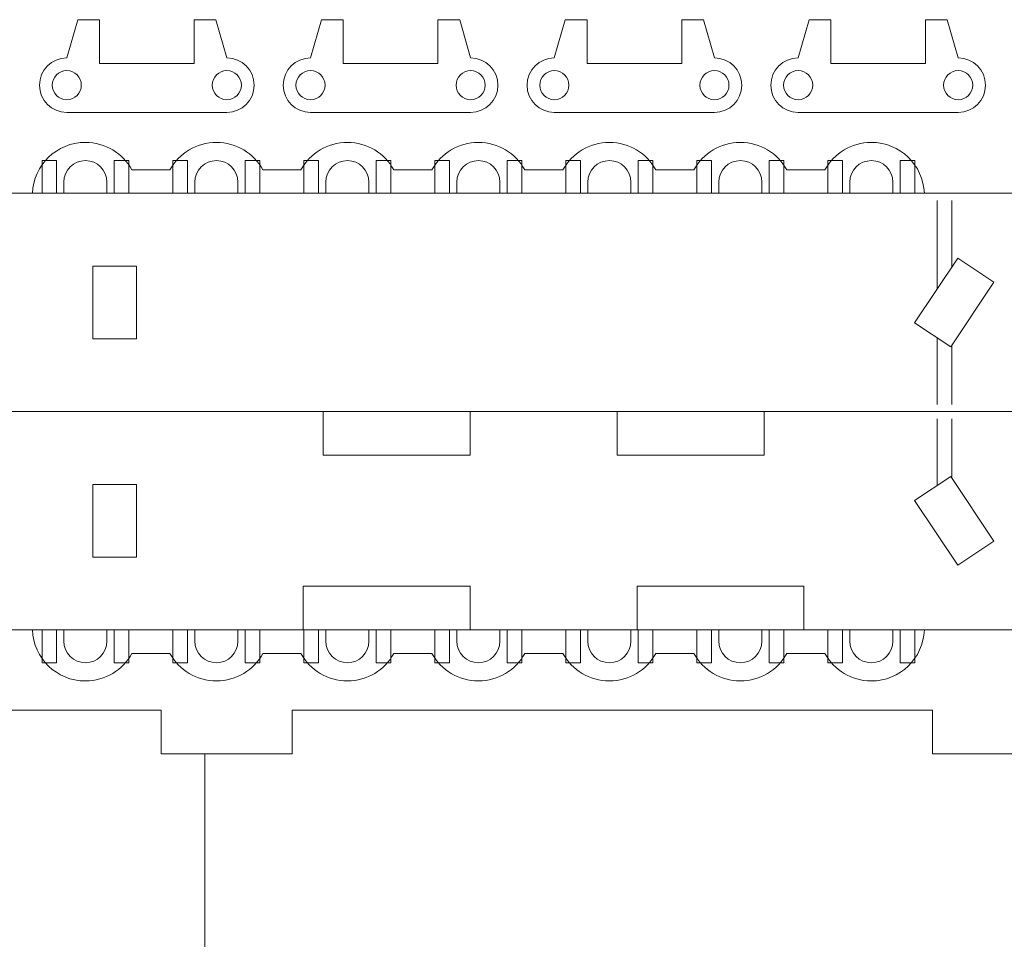
# Model space of a CAD drawing. Units: millimetres. Extents: x -587 to 0, y 12 to 385.
# Drawn here: x -436 to -368, y 255 to 318 of the extents above; entities that cross this region are included whole.
import ezdxf

# ---------------------------------------------------------------- set-up
doc = ezdxf.new("R2010")
doc.units = ezdxf.units.MM
doc.header["$MEASUREMENT"] = 0
doc.layers.add('Layer 1', color=7, linetype='Continuous')

msp = doc.modelspace()

# ---------------------------------------------------------------- linework, layer by layer
at = {"layer": 'Layer 1', "color": 242, "lineweight": 9}
msp.add_lwpolyline([(-393.1895, 275.8589), (-381.7213, 275.8589), (-381.7213, 278.8589), (-393.1895, 278.8589), (-393.1895, 275.8589)], close=True, dxfattribs=at)
for points, knots in [([(-430.0027, 314.7879), (-430.0027, 314.7879), (-423.7482, 314.7879), (-423.7482, 314.7879), (-423.7482, 314.7879), (-423.7482, 314.7879), (-423.6255, 314.7879), (-423.6255, 314.7879), (-423.6255, 314.7879), (-423.6255, 314.7879), (-423.6255, 317.7879), (-423.6255, 317.7879), (-423.6255, 317.7879), (-423.6255, 317.7879), (-422.1253, 317.7879), (-422.1253, 317.7879), (-422.1253, 317.7879), (-422.1253, 317.7879), (-421.3755, 315.1647), (-421.3755, 315.1647), (-421.3755, 315.1647), (-420.3399, 315.1647), (-419.5004, 314.3246), (-419.5004, 313.2893), (-419.5004, 313.2893), (-419.5004, 312.2542), (-420.3399, 311.4142), (-421.3755, 311.4142), (-421.3755, 311.4142), (-421.3755, 311.4142), (-424.8755, 311.4142), (-424.8755, 311.4142), (-424.8755, 311.4142), (-424.8755, 311.4142), (-428.8754, 311.4142), (-428.8754, 311.4142), (-428.8754, 311.4142), (-428.8754, 311.4142), (-432.3754, 311.4142), (-432.3754, 311.4142), (-432.3754, 311.4142), (-433.4112, 311.4142), (-434.2502, 312.254), (-434.2502, 313.2893), (-434.2502, 313.2893), (-434.2502, 314.3249), (-433.4109, 315.1647), (-432.3754, 315.1647), (-432.3754, 315.1647), (-432.3754, 315.1647), (-431.6253, 317.7879), (-431.6253, 317.7879), (-431.6253, 317.7879), (-431.6253, 317.7879), (-430.1254, 317.7879), (-430.1254, 317.7879), (-430.1254, 317.7879), (-430.1254, 317.7879), (-430.1253, 314.7879), (-430.1253, 314.7879), (-430.1253, 314.7879), (-430.1253, 314.7879), (-430.0027, 314.7879), (-430.0027, 314.7879)], [0, 0, 0, 0, 0.0588235, 0.0588235, 0.0588235, 0.0588235, 0.1176471, 0.1176471, 0.1176471, 0.1176471, 0.1764706, 0.1764706, 0.1764706, 0.1764706, 0.2352941, 0.2352941, 0.2352941, 0.2352941, 0.2941176, 0.2941176, 0.2941176, 0.2941176, 0.3529412, 0.3529412, 0.3529412, 0.3529412, 0.4117647, 0.4117647, 0.4117647, 0.4117647, 0.4705882, 0.4705882, 0.4705882, 0.4705882, 0.5294118, 0.5294118, 0.5294118, 0.5294118, 0.5882353, 0.5882353, 0.5882353, 0.5882353, 0.6470588, 0.6470588, 0.6470588, 0.6470588, 0.7058824, 0.7058824, 0.7058824, 0.7058824, 0.7647059, 0.7647059, 0.7647059, 0.7647059, 0.8235294, 0.8235294, 0.8235294, 0.8235294, 0.8823529, 0.8823529, 0.8823529, 0.8823529, 1, 1, 1, 1]), ([(-406.9977, 314.7879), (-406.9977, 314.7879), (-413.2522, 314.7879), (-413.2522, 314.7879), (-413.2522, 314.7879), (-413.2522, 314.7879), (-413.3749, 314.7879), (-413.3749, 314.7879), (-413.3749, 314.7879), (-413.3749, 314.7879), (-413.3749, 317.7879), (-413.3749, 317.7879), (-413.3749, 317.7879), (-413.3749, 317.7879), (-414.8751, 317.7879), (-414.8751, 317.7879), (-414.8751, 317.7879), (-414.8751, 317.7879), (-415.6249, 315.1647), (-415.6249, 315.1647), (-415.6249, 315.1647), (-416.6605, 315.1647), (-417.5, 314.3246), (-417.5, 313.2893), (-417.5, 313.2893), (-417.5, 312.2542), (-416.6605, 311.4142), (-415.6249, 311.4142), (-415.6249, 311.4142), (-415.6249, 311.4142), (-412.1249, 311.4142), (-412.1249, 311.4142), (-412.1249, 311.4142), (-412.1249, 311.4142), (-408.125, 311.4142), (-408.125, 311.4142), (-408.125, 311.4142), (-408.125, 311.4142), (-404.625, 311.4142), (-404.625, 311.4142), (-404.625, 311.4142), (-403.5892, 311.4142), (-402.7502, 312.254), (-402.7502, 313.2893), (-402.7502, 313.2893), (-402.7502, 314.3249), (-403.5895, 315.1647), (-404.625, 315.1647), (-404.625, 315.1647), (-404.625, 315.1647), (-405.3751, 317.7879), (-405.3751, 317.7879), (-405.3751, 317.7879), (-405.3751, 317.7879), (-406.875, 317.7879), (-406.875, 317.7879), (-406.875, 317.7879), (-406.875, 317.7879), (-406.8751, 314.7879), (-406.8751, 314.7879), (-406.8751, 314.7879), (-406.8751, 314.7879), (-406.9977, 314.7879), (-406.9977, 314.7879)], [0, 0, 0, 0, 0.0588235, 0.0588235, 0.0588235, 0.0588235, 0.1176471, 0.1176471, 0.1176471, 0.1176471, 0.1764706, 0.1764706, 0.1764706, 0.1764706, 0.2352941, 0.2352941, 0.2352941, 0.2352941, 0.2941176, 0.2941176, 0.2941176, 0.2941176, 0.3529412, 0.3529412, 0.3529412, 0.3529412, 0.4117647, 0.4117647, 0.4117647, 0.4117647, 0.4705882, 0.4705882, 0.4705882, 0.4705882, 0.5294118, 0.5294118, 0.5294118, 0.5294118, 0.5882353, 0.5882353, 0.5882353, 0.5882353, 0.6470588, 0.6470588, 0.6470588, 0.6470588, 0.7058824, 0.7058824, 0.7058824, 0.7058824, 0.7647059, 0.7647059, 0.7647059, 0.7647059, 0.8235294, 0.8235294, 0.8235294, 0.8235294, 0.8823529, 0.8823529, 0.8823529, 0.8823529, 1, 1, 1, 1]), ([(-396.5027, 314.7879), (-396.5027, 314.7879), (-390.2482, 314.7879), (-390.2482, 314.7879), (-390.2482, 314.7879), (-390.2482, 314.7879), (-390.1255, 314.7879), (-390.1255, 314.7879), (-390.1255, 314.7879), (-390.1255, 314.7879), (-390.1255, 317.7879), (-390.1255, 317.7879), (-390.1255, 317.7879), (-390.1255, 317.7879), (-388.6253, 317.7879), (-388.6253, 317.7879), (-388.6253, 317.7879), (-388.6253, 317.7879), (-387.8755, 315.1647), (-387.8755, 315.1647), (-387.8755, 315.1647), (-386.8399, 315.1647), (-386.0004, 314.3246), (-386.0004, 313.2893), (-386.0004, 313.2893), (-386.0004, 312.2542), (-386.8399, 311.4142), (-387.8755, 311.4142), (-387.8755, 311.4142), (-387.8755, 311.4142), (-391.3755, 311.4142), (-391.3755, 311.4142), (-391.3755, 311.4142), (-391.3755, 311.4142), (-395.3754, 311.4142), (-395.3754, 311.4142), (-395.3754, 311.4142), (-395.3754, 311.4142), (-398.8754, 311.4142), (-398.8754, 311.4142), (-398.8754, 311.4142), (-399.9112, 311.4142), (-400.7502, 312.254), (-400.7502, 313.2893), (-400.7502, 313.2893), (-400.7502, 314.3249), (-399.9109, 315.1647), (-398.8754, 315.1647), (-398.8754, 315.1647), (-398.8754, 315.1647), (-398.1253, 317.7879), (-398.1253, 317.7879), (-398.1253, 317.7879), (-398.1253, 317.7879), (-396.6254, 317.7879), (-396.6254, 317.7879), (-396.6254, 317.7879), (-396.6254, 317.7879), (-396.6253, 314.7879), (-396.6253, 314.7879), (-396.6253, 314.7879), (-396.6253, 314.7879), (-396.5027, 314.7879), (-396.5027, 314.7879)], [0, 0, 0, 0, 0.0588235, 0.0588235, 0.0588235, 0.0588235, 0.1176471, 0.1176471, 0.1176471, 0.1176471, 0.1764706, 0.1764706, 0.1764706, 0.1764706, 0.2352941, 0.2352941, 0.2352941, 0.2352941, 0.2941176, 0.2941176, 0.2941176, 0.2941176, 0.3529412, 0.3529412, 0.3529412, 0.3529412, 0.4117647, 0.4117647, 0.4117647, 0.4117647, 0.4705882, 0.4705882, 0.4705882, 0.4705882, 0.5294118, 0.5294118, 0.5294118, 0.5294118, 0.5882353, 0.5882353, 0.5882353, 0.5882353, 0.6470588, 0.6470588, 0.6470588, 0.6470588, 0.7058824, 0.7058824, 0.7058824, 0.7058824, 0.7647059, 0.7647059, 0.7647059, 0.7647059, 0.8235294, 0.8235294, 0.8235294, 0.8235294, 0.8823529, 0.8823529, 0.8823529, 0.8823529, 1, 1, 1, 1]), ([(-373.4977, 314.7879), (-373.4977, 314.7879), (-379.7522, 314.7879), (-379.7522, 314.7879), (-379.7522, 314.7879), (-379.7522, 314.7879), (-379.8749, 314.7879), (-379.8749, 314.7879), (-379.8749, 314.7879), (-379.8749, 314.7879), (-379.8749, 317.7879), (-379.8749, 317.7879), (-379.8749, 317.7879), (-379.8749, 317.7879), (-381.3751, 317.7879), (-381.3751, 317.7879), (-381.3751, 317.7879), (-381.3751, 317.7879), (-382.1249, 315.1647), (-382.1249, 315.1647), (-382.1249, 315.1647), (-383.1605, 315.1647), (-384, 314.3246), (-384, 313.2893), (-384, 313.2893), (-384, 312.2542), (-383.1605, 311.4142), (-382.1249, 311.4142), (-382.1249, 311.4142), (-382.1249, 311.4142), (-378.6249, 311.4142), (-378.6249, 311.4142), (-378.6249, 311.4142), (-378.6249, 311.4142), (-374.625, 311.4142), (-374.625, 311.4142), (-374.625, 311.4142), (-374.625, 311.4142), (-371.125, 311.4142), (-371.125, 311.4142), (-371.125, 311.4142), (-370.0892, 311.4142), (-369.2502, 312.254), (-369.2502, 313.2893), (-369.2502, 313.2893), (-369.2502, 314.3249), (-370.0895, 315.1647), (-371.125, 315.1647), (-371.125, 315.1647), (-371.125, 315.1647), (-371.8751, 317.7879), (-371.8751, 317.7879), (-371.8751, 317.7879), (-371.8751, 317.7879), (-373.375, 317.7879), (-373.375, 317.7879), (-373.375, 317.7879), (-373.375, 317.7879), (-373.3751, 314.7879), (-373.3751, 314.7879), (-373.3751, 314.7879), (-373.3751, 314.7879), (-373.4977, 314.7879), (-373.4977, 314.7879)], [0, 0, 0, 0, 0.0588235, 0.0588235, 0.0588235, 0.0588235, 0.1176471, 0.1176471, 0.1176471, 0.1176471, 0.1764706, 0.1764706, 0.1764706, 0.1764706, 0.2352941, 0.2352941, 0.2352941, 0.2352941, 0.2941176, 0.2941176, 0.2941176, 0.2941176, 0.3529412, 0.3529412, 0.3529412, 0.3529412, 0.4117647, 0.4117647, 0.4117647, 0.4117647, 0.4705882, 0.4705882, 0.4705882, 0.4705882, 0.5294118, 0.5294118, 0.5294118, 0.5294118, 0.5882353, 0.5882353, 0.5882353, 0.5882353, 0.6470588, 0.6470588, 0.6470588, 0.6470588, 0.7058824, 0.7058824, 0.7058824, 0.7058824, 0.7647059, 0.7647059, 0.7647059, 0.7647059, 0.8235294, 0.8235294, 0.8235294, 0.8235294, 0.8823529, 0.8823529, 0.8823529, 0.8823529, 1, 1, 1, 1]), ([(-433.3748, 313.2892), (-433.3748, 312.7371), (-432.9271, 312.2897), (-432.3751, 312.2897), (-432.3751, 312.2897), (-431.8228, 312.2897), (-431.3748, 312.7374), (-431.3748, 313.2892), (-431.3748, 313.2892), (-431.3748, 313.8416), (-431.8228, 314.2893), (-432.3751, 314.2893), (-432.3751, 314.2893), (-432.9271, 314.2891), (-433.3748, 313.8414), (-433.3748, 313.2892)], [0, 0, 0, 0, 0.2, 0.2, 0.2, 0.2, 0.4, 0.4, 0.4, 0.4, 0.6, 0.6, 0.6, 0.6, 1, 1, 1, 1]), ([(-422.375, 313.2892), (-422.375, 312.7371), (-421.9277, 312.2897), (-421.3755, 312.2897), (-421.3755, 312.2897), (-420.8227, 312.2897), (-420.375, 312.7374), (-420.375, 313.2892), (-420.375, 313.2892), (-420.375, 313.8416), (-420.8227, 314.2893), (-421.3755, 314.2893), (-421.3755, 314.2893), (-421.9277, 314.2891), (-422.375, 313.8414), (-422.375, 313.2892)], [0, 0, 0, 0, 0.2, 0.2, 0.2, 0.2, 0.4, 0.4, 0.4, 0.4, 0.6, 0.6, 0.6, 0.6, 1, 1, 1, 1]), ([(-414.6254, 313.2892), (-414.6254, 312.7371), (-415.0727, 312.2897), (-415.6249, 312.2897), (-415.6249, 312.2897), (-416.1777, 312.2897), (-416.6254, 312.7374), (-416.6254, 313.2892), (-416.6254, 313.2892), (-416.6254, 313.8416), (-416.1777, 314.2893), (-415.6249, 314.2893), (-415.6249, 314.2893), (-415.0727, 314.2891), (-414.6254, 313.8414), (-414.6254, 313.2892)], [0, 0, 0, 0, 0.2, 0.2, 0.2, 0.2, 0.4, 0.4, 0.4, 0.4, 0.6, 0.6, 0.6, 0.6, 1, 1, 1, 1]), ([(-403.6256, 313.2892), (-403.6256, 312.7371), (-404.0733, 312.2897), (-404.6253, 312.2897), (-404.6253, 312.2897), (-405.1776, 312.2897), (-405.6256, 312.7374), (-405.6256, 313.2892), (-405.6256, 313.2892), (-405.6256, 313.8416), (-405.1776, 314.2893), (-404.6253, 314.2893), (-404.6253, 314.2893), (-404.0733, 314.2891), (-403.6256, 313.8414), (-403.6256, 313.2892)], [0, 0, 0, 0, 0.2, 0.2, 0.2, 0.2, 0.4, 0.4, 0.4, 0.4, 0.6, 0.6, 0.6, 0.6, 1, 1, 1, 1]), ([(-399.8748, 313.2892), (-399.8748, 312.7371), (-399.4271, 312.2897), (-398.8751, 312.2897), (-398.8751, 312.2897), (-398.3228, 312.2897), (-397.8748, 312.7374), (-397.8748, 313.2892), (-397.8748, 313.2892), (-397.8748, 313.8416), (-398.3228, 314.2893), (-398.8751, 314.2893), (-398.8751, 314.2893), (-399.4271, 314.2891), (-399.8748, 313.8414), (-399.8748, 313.2892)], [0, 0, 0, 0, 0.2, 0.2, 0.2, 0.2, 0.4, 0.4, 0.4, 0.4, 0.6, 0.6, 0.6, 0.6, 1, 1, 1, 1]), ([(-388.875, 313.2892), (-388.875, 312.7371), (-388.4277, 312.2897), (-387.8755, 312.2897), (-387.8755, 312.2897), (-387.3227, 312.2897), (-386.875, 312.7374), (-386.875, 313.2892), (-386.875, 313.2892), (-386.875, 313.8416), (-387.3227, 314.2893), (-387.8755, 314.2893), (-387.8755, 314.2893), (-388.4277, 314.2891), (-388.875, 313.8414), (-388.875, 313.2892)], [0, 0, 0, 0, 0.2, 0.2, 0.2, 0.2, 0.4, 0.4, 0.4, 0.4, 0.6, 0.6, 0.6, 0.6, 1, 1, 1, 1]), ([(-381.1254, 313.2892), (-381.1254, 312.7371), (-381.5727, 312.2897), (-382.1249, 312.2897), (-382.1249, 312.2897), (-382.6777, 312.2897), (-383.1254, 312.7374), (-383.1254, 313.2892), (-383.1254, 313.2892), (-383.1254, 313.8416), (-382.6777, 314.2893), (-382.1249, 314.2893), (-382.1249, 314.2893), (-381.5727, 314.2891), (-381.1254, 313.8414), (-381.1254, 313.2892)], [0, 0, 0, 0, 0.2, 0.2, 0.2, 0.2, 0.4, 0.4, 0.4, 0.4, 0.6, 0.6, 0.6, 0.6, 1, 1, 1, 1]), ([(-370.1256, 313.2892), (-370.1256, 312.7371), (-370.5733, 312.2897), (-371.1253, 312.2897), (-371.1253, 312.2897), (-371.6776, 312.2897), (-372.1256, 312.7374), (-372.1256, 313.2892), (-372.1256, 313.2892), (-372.1256, 313.8416), (-371.6776, 314.2893), (-371.1253, 314.2893), (-371.1253, 314.2893), (-370.5733, 314.2891), (-370.1256, 313.8414), (-370.1256, 313.2892)], [0, 0, 0, 0, 0.2, 0.2, 0.2, 0.2, 0.4, 0.4, 0.4, 0.4, 0.6, 0.6, 0.6, 0.6, 1, 1, 1, 1]), ([(-465.0942, 301.8588), (-463.7609, 303.1922), (-462.4275, 304.5255), (-461.0942, 305.8589), (-461.0942, 305.8589), (-461.0942, 305.8589), (-434.738, 305.8589), (-434.738, 305.8589), (-434.738, 305.8589), (-434.6608, 307.8048), (-433.0591, 309.3588), (-431.0942, 309.3588), (-431.0942, 309.3588), (-429.7227, 309.3588), (-428.5283, 308.6016), (-427.9055, 307.4825), (-427.9055, 307.4825), (-427.9055, 307.4825), (-425.2829, 307.4825), (-425.2829, 307.4825), (-425.2829, 307.4825), (-424.6601, 308.6016), (-423.4657, 309.3588), (-422.0942, 309.3588), (-422.0942, 309.3588), (-420.7227, 309.3588), (-419.5283, 308.6016), (-418.9055, 307.4825), (-418.9055, 307.4825), (-418.9055, 307.4825), (-416.2829, 307.4825), (-416.2829, 307.4825), (-416.2829, 307.4825), (-415.6601, 308.6016), (-414.4657, 309.3588), (-413.0942, 309.3588), (-413.0942, 309.3588), (-411.7227, 309.3588), (-410.5283, 308.6016), (-409.9055, 307.4825), (-409.9055, 307.4825), (-409.9055, 307.4825), (-407.2829, 307.4825), (-407.2829, 307.4825), (-407.2829, 307.4825), (-406.6601, 308.6016), (-405.4657, 309.3588), (-404.0942, 309.3588), (-404.0942, 309.3588), (-402.7227, 309.3588), (-401.5283, 308.6016), (-400.9055, 307.4825), (-400.9055, 307.4825), (-400.9055, 307.4825), (-398.2829, 307.4825), (-398.2829, 307.4825), (-398.2829, 307.4825), (-397.6601, 308.6016), (-396.4657, 309.3588), (-395.0942, 309.3588), (-395.0942, 309.3588), (-393.7227, 309.3588), (-392.5283, 308.6016), (-391.9055, 307.4825), (-391.9055, 307.4825), (-391.9055, 307.4825), (-389.2829, 307.4825), (-389.2829, 307.4825), (-389.2829, 307.4825), (-388.6601, 308.6016), (-387.4657, 309.3588), (-386.0942, 309.3588), (-386.0942, 309.3588), (-384.7227, 309.3588), (-383.5283, 308.6016), (-382.9055, 307.4825), (-382.9055, 307.4825), (-382.9055, 307.4825), (-380.2829, 307.4825), (-380.2829, 307.4825), (-380.2829, 307.4825), (-379.6601, 308.6016), (-378.4657, 309.3588), (-377.0942, 309.3588), (-377.0942, 309.3588), (-375.1293, 309.3588), (-373.5276, 307.8048), (-373.4504, 305.8589), (-373.4504, 305.8589), (-373.4504, 305.8589), (-352.0942, 305.8589), (-352.0942, 305.8589), (-352.0942, 305.8589), (-342.8865, 305.8589), (-342.8865, 290.8589), (-352.0942, 290.8589), (-352.0942, 290.8589), (-390.0519, 290.8589), (-423.261, 290.8589), (-461.0942, 290.8589), (-461.0942, 290.8589), (-462.4275, 292.1923), (-463.7609, 293.5256), (-465.0942, 294.859)], [0, 0, 0, 0, 0.037037, 0.037037, 0.037037, 0.037037, 0.0740741, 0.0740741, 0.0740741, 0.0740741, 0.1111111, 0.1111111, 0.1111111, 0.1111111, 0.1481481, 0.1481481, 0.1481481, 0.1481481, 0.1851852, 0.1851852, 0.1851852, 0.1851852, 0.2222222, 0.2222222, 0.2222222, 0.2222222, 0.2592593, 0.2592593, 0.2592593, 0.2592593, 0.2962963, 0.2962963, 0.2962963, 0.2962963, 0.3333333, 0.3333333, 0.3333333, 0.3333333, 0.3703704, 0.3703704, 0.3703704, 0.3703704, 0.4074074, 0.4074074, 0.4074074, 0.4074074, 0.4444444, 0.4444444, 0.4444444, 0.4444444, 0.4814815, 0.4814815, 0.4814815, 0.4814815, 0.5185185, 0.5185185, 0.5185185, 0.5185185, 0.5555556, 0.5555556, 0.5555556, 0.5555556, 0.5925926, 0.5925926, 0.5925926, 0.5925926, 0.6296296, 0.6296296, 0.6296296, 0.6296296, 0.6666667, 0.6666667, 0.6666667, 0.6666667, 0.7037037, 0.7037037, 0.7037037, 0.7037037, 0.7407407, 0.7407407, 0.7407407, 0.7407407, 0.7777778, 0.7777778, 0.7777778, 0.7777778, 0.8148148, 0.8148148, 0.8148148, 0.8148148, 0.8518519, 0.8518519, 0.8518519, 0.8518519, 0.8888889, 0.8888889, 0.8888889, 0.8888889, 0.9259259, 0.9259259, 0.9259259, 0.9259259, 1, 1, 1, 1]), ([(-374.1267, 296.9684), (-374.1267, 296.9684), (-371.1631, 301.4137), (-371.1631, 301.4137), (-371.1631, 301.4137), (-371.1631, 301.4137), (-368.667, 299.7496), (-368.667, 299.7496), (-368.667, 299.7496), (-368.667, 299.7496), (-371.6306, 295.3043), (-371.6306, 295.3043), (-371.6306, 295.3043), (-371.6306, 295.3043), (-374.1267, 296.9684), (-374.1267, 296.9684)], [0, 0, 0, 0, 0.2, 0.2, 0.2, 0.2, 0.4, 0.4, 0.4, 0.4, 0.6, 0.6, 0.6, 0.6, 1, 1, 1, 1]), ([(-430.5942, 295.8589), (-430.5942, 295.8589), (-427.5942, 295.8589), (-427.5942, 295.8589), (-427.5942, 295.8589), (-427.5942, 295.8589), (-427.5942, 300.8588), (-427.5942, 300.8588), (-427.5942, 300.8588), (-427.5942, 300.8588), (-430.5942, 300.8588), (-430.5942, 300.8588), (-430.5942, 300.8588), (-430.5942, 300.8588), (-430.5942, 295.8589), (-430.5942, 295.8589)], [0, 0, 0, 0, 0.2, 0.2, 0.2, 0.2, 0.4, 0.4, 0.4, 0.4, 0.6, 0.6, 0.6, 0.6, 1, 1, 1, 1]), ([(-465.0942, 279.859), (-463.7609, 278.5256), (-462.4275, 277.1923), (-461.0942, 275.8589), (-461.0942, 275.8589), (-461.0942, 275.8589), (-434.738, 275.8589), (-434.738, 275.8589), (-434.738, 275.8589), (-434.6608, 273.913), (-433.0591, 272.359), (-431.0942, 272.359), (-431.0942, 272.359), (-429.7227, 272.359), (-428.5283, 273.1162), (-427.9055, 274.2353), (-427.9055, 274.2353), (-427.9055, 274.2353), (-425.2829, 274.2353), (-425.2829, 274.2353), (-425.2829, 274.2353), (-424.6601, 273.1162), (-423.4657, 272.359), (-422.0942, 272.359), (-422.0942, 272.359), (-420.7227, 272.359), (-419.5283, 273.1162), (-418.9055, 274.2353), (-418.9055, 274.2353), (-418.9055, 274.2353), (-416.2829, 274.2353), (-416.2829, 274.2353), (-416.2829, 274.2353), (-415.6601, 273.1162), (-414.4657, 272.359), (-413.0942, 272.359), (-413.0942, 272.359), (-411.7227, 272.359), (-410.5283, 273.1162), (-409.9055, 274.2353), (-409.9055, 274.2353), (-409.9055, 274.2353), (-407.2829, 274.2353), (-407.2829, 274.2353), (-407.2829, 274.2353), (-406.6601, 273.1162), (-405.4657, 272.359), (-404.0942, 272.359), (-404.0942, 272.359), (-402.7227, 272.359), (-401.5283, 273.1162), (-400.9055, 274.2353), (-400.9055, 274.2353), (-400.9055, 274.2353), (-398.2829, 274.2353), (-398.2829, 274.2353), (-398.2829, 274.2353), (-397.6601, 273.1162), (-396.4657, 272.359), (-395.0942, 272.359), (-395.0942, 272.359), (-393.7227, 272.359), (-392.5283, 273.1162), (-391.9055, 274.2353), (-391.9055, 274.2353), (-391.9055, 274.2353), (-389.2829, 274.2353), (-389.2829, 274.2353), (-389.2829, 274.2353), (-388.6601, 273.1162), (-387.4657, 272.359), (-386.0942, 272.359), (-386.0942, 272.359), (-384.7227, 272.359), (-383.5283, 273.1162), (-382.9055, 274.2353), (-382.9055, 274.2353), (-382.9055, 274.2353), (-380.2829, 274.2353), (-380.2829, 274.2353), (-380.2829, 274.2353), (-379.6601, 273.1162), (-378.4657, 272.359), (-377.0942, 272.359), (-377.0942, 272.359), (-375.1293, 272.359), (-373.5276, 273.913), (-373.4504, 275.8589), (-373.4504, 275.8589), (-373.4504, 275.8589), (-352.0942, 275.8589), (-352.0942, 275.8589), (-352.0942, 275.8589), (-342.8865, 275.8589), (-342.8865, 290.8589), (-352.0942, 290.8589)], [0, 0, 0, 0, 0.04, 0.04, 0.04, 0.04, 0.08, 0.08, 0.08, 0.08, 0.12, 0.12, 0.12, 0.12, 0.16, 0.16, 0.16, 0.16, 0.2, 0.2, 0.2, 0.2, 0.24, 0.24, 0.24, 0.24, 0.28, 0.28, 0.28, 0.28, 0.32, 0.32, 0.32, 0.32, 0.36, 0.36, 0.36, 0.36, 0.4, 0.4, 0.4, 0.4, 0.44, 0.44, 0.44, 0.44, 0.48, 0.48, 0.48, 0.48, 0.52, 0.52, 0.52, 0.52, 0.56, 0.56, 0.56, 0.56, 0.6, 0.6, 0.6, 0.6, 0.64, 0.64, 0.64, 0.64, 0.68, 0.68, 0.68, 0.68, 0.72, 0.72, 0.72, 0.72, 0.76, 0.76, 0.76, 0.76, 0.8, 0.8, 0.8, 0.8, 0.84, 0.84, 0.84, 0.84, 0.88, 0.88, 0.88, 0.88, 0.92, 0.92, 0.92, 0.92, 1, 1, 1, 1]), ([(-404.6576, 290.8589), (-404.6576, 290.8589), (-404.6576, 287.8589), (-404.6576, 287.8589), (-404.6576, 287.8589), (-404.6576, 287.8589), (-414.7584, 287.8589), (-414.7584, 287.8589), (-414.7584, 287.8589), (-414.7584, 287.8589), (-414.7584, 290.8589), (-414.7584, 290.8589)], [0, 0, 0, 0, 0.25, 0.25, 0.25, 0.25, 0.5, 0.5, 0.5, 0.5, 1, 1, 1, 1]), ([(-384.4561, 290.8589), (-384.4561, 290.8589), (-384.4561, 287.8589), (-384.4561, 287.8589), (-384.4561, 287.8589), (-384.4561, 287.8589), (-394.5569, 287.8589), (-394.5569, 287.8589), (-394.5569, 287.8589), (-394.5569, 287.8589), (-394.5569, 290.8589), (-394.5569, 290.8589)], [0, 0, 0, 0, 0.25, 0.25, 0.25, 0.25, 0.5, 0.5, 0.5, 0.5, 1, 1, 1, 1]), ([(-374.1267, 284.7494), (-374.1267, 284.7494), (-371.1631, 280.3041), (-371.1631, 280.3041), (-371.1631, 280.3041), (-371.1631, 280.3041), (-368.667, 281.9682), (-368.667, 281.9682), (-368.667, 281.9682), (-368.667, 281.9682), (-371.6306, 286.4135), (-371.6306, 286.4135), (-371.6306, 286.4135), (-371.6306, 286.4135), (-374.1267, 284.7494), (-374.1267, 284.7494)], [0, 0, 0, 0, 0.2, 0.2, 0.2, 0.2, 0.4, 0.4, 0.4, 0.4, 0.6, 0.6, 0.6, 0.6, 1, 1, 1, 1]), ([(-430.5942, 285.8589), (-430.5942, 285.8589), (-427.5942, 285.8589), (-427.5942, 285.8589), (-427.5942, 285.8589), (-427.5942, 285.8589), (-427.5942, 280.859), (-427.5942, 280.859), (-427.5942, 280.859), (-427.5942, 280.859), (-430.5942, 280.859), (-430.5942, 280.859), (-430.5942, 280.859), (-430.5942, 280.859), (-430.5942, 285.8589), (-430.5942, 285.8589)], [0, 0, 0, 0, 0.2, 0.2, 0.2, 0.2, 0.4, 0.4, 0.4, 0.4, 0.6, 0.6, 0.6, 0.6, 1, 1, 1, 1]), ([(-416.1259, 278.8589), (-416.1259, 278.8589), (-404.6577, 278.8589), (-404.6577, 278.8589), (-404.6577, 278.8589), (-404.6577, 278.8589), (-404.6577, 275.8589), (-404.6577, 275.8589), (-404.6577, 275.8589), (-404.6577, 275.8589), (-416.1259, 275.8589), (-416.1259, 275.8589), (-416.1259, 275.8589), (-416.1259, 275.8589), (-416.1259, 278.8589), (-416.1259, 278.8589)], [0, 0, 0, 0, 0.2, 0.2, 0.2, 0.2, 0.4, 0.4, 0.4, 0.4, 0.6, 0.6, 0.6, 0.6, 1, 1, 1, 1]), ([(-422.8959, 250.2153), (-422.8959, 250.2153), (-422.8959, 267.359), (-422.8959, 267.359), (-422.8959, 267.359), (-422.8959, 267.359), (-425.8959, 267.359), (-425.8959, 267.359), (-425.8959, 267.359), (-425.8959, 267.359), (-425.8959, 270.359), (-425.8959, 270.359), (-425.8959, 270.359), (-425.8959, 270.359), (-469.8959, 270.359), (-469.8959, 270.359), (-469.8959, 270.359), (-469.8959, 270.359), (-469.8959, 267.359), (-469.8959, 267.359), (-469.8959, 267.359), (-469.8959, 267.359), (-472.8959, 267.359), (-472.8959, 267.359), (-472.8959, 267.359), (-472.8959, 267.359), (-472.8959, 250.2153), (-472.8959, 250.2153)], [0, 0, 0, 0, 0.125, 0.125, 0.125, 0.125, 0.25, 0.25, 0.25, 0.25, 0.375, 0.375, 0.375, 0.375, 0.5, 0.5, 0.5, 0.5, 0.625, 0.625, 0.625, 0.625, 0.75, 0.75, 0.75, 0.75, 1, 1, 1, 1]), ([(-369.8959, 250.2153), (-369.8959, 250.2153), (-366.8959, 252.0615), (-366.8959, 252.0615), (-366.8959, 252.0615), (-366.8959, 252.0615), (-366.8959, 267.359), (-366.8959, 267.359), (-366.8959, 267.359), (-366.8959, 267.359), (-372.8959, 267.359), (-372.8959, 267.359), (-372.8959, 267.359), (-372.8959, 267.359), (-372.8959, 270.359), (-372.8959, 270.359), (-372.8959, 270.359), (-372.8959, 270.359), (-388.396, 270.359), (-388.396, 270.359), (-388.396, 270.359), (-388.396, 270.359), (-406.8959, 270.359), (-406.8959, 270.359), (-406.8959, 270.359), (-406.8959, 270.359), (-416.8959, 270.359), (-416.8959, 270.359), (-416.8959, 270.359), (-416.8959, 270.359), (-416.8959, 267.359), (-416.8959, 267.359), (-416.8959, 267.359), (-416.8959, 267.359), (-422.8959, 267.359), (-422.8959, 267.359)], [0, 0, 0, 0, 0.1, 0.1, 0.1, 0.1, 0.2, 0.2, 0.2, 0.2, 0.3, 0.3, 0.3, 0.3, 0.4, 0.4, 0.4, 0.4, 0.5, 0.5, 0.5, 0.5, 0.6, 0.6, 0.6, 0.6, 0.7, 0.7, 0.7, 0.7, 0.8, 0.8, 0.8, 0.8, 1, 1, 1, 1])]:
    msp.add_open_spline(points, degree=3, knots=knots, dxfattribs=at)
at = {"layer": 'Layer 1', "color": 175, "lineweight": 9}
for points, knots in [([(-434.0759, 305.8589), (-434.0759, 305.8589), (-434.0759, 308.106), (-434.0759, 308.106), (-434.0759, 308.106), (-434.0759, 308.106), (-433.0759, 308.106), (-433.0759, 308.106), (-433.0759, 308.106), (-433.0759, 308.106), (-433.0759, 305.8589), (-433.0759, 305.8589)], [0, 0, 0, 0, 0.25, 0.25, 0.25, 0.25, 0.5, 0.5, 0.5, 0.5, 1, 1, 1, 1]), ([(-432.5759, 305.8589), (-432.5759, 305.8589), (-432.5759, 306.6244), (-432.5759, 306.6244), (-432.5759, 306.6244), (-432.5759, 307.4392), (-431.9091, 308.106), (-431.0943, 308.106), (-431.0943, 308.106), (-431.0943, 308.106), (-431.0942, 308.106), (-431.0942, 308.106), (-431.0942, 308.106), (-430.2794, 308.106), (-429.6126, 307.4393), (-429.6126, 306.6244), (-429.6126, 306.6244), (-429.6126, 306.6244), (-429.6126, 305.8589), (-429.6126, 305.8589)], [0, 0, 0, 0, 0.1666667, 0.1666667, 0.1666667, 0.1666667, 0.3333333, 0.3333333, 0.3333333, 0.3333333, 0.5, 0.5, 0.5, 0.5, 0.6666667, 0.6666667, 0.6666667, 0.6666667, 1, 1, 1, 1]), ([(-429.1126, 305.8589), (-429.1126, 305.8589), (-429.1126, 308.106), (-429.1126, 308.106), (-429.1126, 308.106), (-429.1126, 308.106), (-428.1126, 308.106), (-428.1126, 308.106), (-428.1126, 308.106), (-428.1126, 308.106), (-428.1126, 305.8589), (-428.1126, 305.8589)], [0, 0, 0, 0, 0.25, 0.25, 0.25, 0.25, 0.5, 0.5, 0.5, 0.5, 1, 1, 1, 1]), ([(-425.0759, 305.8589), (-425.0759, 305.8589), (-425.0759, 308.106), (-425.0759, 308.106), (-425.0759, 308.106), (-425.0759, 308.106), (-424.0759, 308.106), (-424.0759, 308.106), (-424.0759, 308.106), (-424.0759, 308.106), (-424.0759, 305.8589), (-424.0759, 305.8589)], [0, 0, 0, 0, 0.25, 0.25, 0.25, 0.25, 0.5, 0.5, 0.5, 0.5, 1, 1, 1, 1]), ([(-423.5759, 305.8589), (-423.5759, 305.8589), (-423.5759, 306.6244), (-423.5759, 306.6244), (-423.5759, 306.6244), (-423.5759, 307.4392), (-422.9091, 308.106), (-422.0943, 308.106), (-422.0943, 308.106), (-422.0943, 308.106), (-422.0942, 308.106), (-422.0942, 308.106), (-422.0942, 308.106), (-421.2794, 308.106), (-420.6126, 307.4393), (-420.6126, 306.6244), (-420.6126, 306.6244), (-420.6126, 306.6244), (-420.6126, 305.8589), (-420.6126, 305.8589)], [0, 0, 0, 0, 0.1666667, 0.1666667, 0.1666667, 0.1666667, 0.3333333, 0.3333333, 0.3333333, 0.3333333, 0.5, 0.5, 0.5, 0.5, 0.6666667, 0.6666667, 0.6666667, 0.6666667, 1, 1, 1, 1]), ([(-420.1126, 305.8589), (-420.1126, 305.8589), (-420.1126, 308.106), (-420.1126, 308.106), (-420.1126, 308.106), (-420.1126, 308.106), (-419.1126, 308.106), (-419.1126, 308.106), (-419.1126, 308.106), (-419.1126, 308.106), (-419.1126, 305.8589), (-419.1126, 305.8589)], [0, 0, 0, 0, 0.25, 0.25, 0.25, 0.25, 0.5, 0.5, 0.5, 0.5, 1, 1, 1, 1]), ([(-416.0759, 305.8589), (-416.0759, 305.8589), (-416.0759, 308.106), (-416.0759, 308.106), (-416.0759, 308.106), (-416.0759, 308.106), (-415.0759, 308.106), (-415.0759, 308.106), (-415.0759, 308.106), (-415.0759, 308.106), (-415.0759, 305.8589), (-415.0759, 305.8589)], [0, 0, 0, 0, 0.25, 0.25, 0.25, 0.25, 0.5, 0.5, 0.5, 0.5, 1, 1, 1, 1]), ([(-414.5759, 305.8589), (-414.5759, 305.8589), (-414.5759, 306.6244), (-414.5759, 306.6244), (-414.5759, 306.6244), (-414.5759, 307.4392), (-413.9091, 308.106), (-413.0943, 308.106), (-413.0943, 308.106), (-413.0943, 308.106), (-413.0942, 308.106), (-413.0942, 308.106), (-413.0942, 308.106), (-412.2794, 308.106), (-411.6126, 307.4393), (-411.6126, 306.6244), (-411.6126, 306.6244), (-411.6126, 306.6244), (-411.6126, 305.8589), (-411.6126, 305.8589)], [0, 0, 0, 0, 0.1666667, 0.1666667, 0.1666667, 0.1666667, 0.3333333, 0.3333333, 0.3333333, 0.3333333, 0.5, 0.5, 0.5, 0.5, 0.6666667, 0.6666667, 0.6666667, 0.6666667, 1, 1, 1, 1]), ([(-411.1126, 305.8589), (-411.1126, 305.8589), (-411.1126, 308.106), (-411.1126, 308.106), (-411.1126, 308.106), (-411.1126, 308.106), (-410.1126, 308.106), (-410.1126, 308.106), (-410.1126, 308.106), (-410.1126, 308.106), (-410.1126, 305.8589), (-410.1126, 305.8589)], [0, 0, 0, 0, 0.25, 0.25, 0.25, 0.25, 0.5, 0.5, 0.5, 0.5, 1, 1, 1, 1]), ([(-407.0759, 305.8589), (-407.0759, 305.8589), (-407.0759, 308.106), (-407.0759, 308.106), (-407.0759, 308.106), (-407.0759, 308.106), (-406.0759, 308.106), (-406.0759, 308.106), (-406.0759, 308.106), (-406.0759, 308.106), (-406.0759, 305.8589), (-406.0759, 305.8589)], [0, 0, 0, 0, 0.25, 0.25, 0.25, 0.25, 0.5, 0.5, 0.5, 0.5, 1, 1, 1, 1]), ([(-405.5759, 305.8589), (-405.5759, 305.8589), (-405.5759, 306.6244), (-405.5759, 306.6244), (-405.5759, 306.6244), (-405.5759, 307.4392), (-404.9091, 308.106), (-404.0943, 308.106), (-404.0943, 308.106), (-404.0943, 308.106), (-404.0942, 308.106), (-404.0942, 308.106), (-404.0942, 308.106), (-403.2794, 308.106), (-402.6126, 307.4393), (-402.6126, 306.6244), (-402.6126, 306.6244), (-402.6126, 306.6244), (-402.6126, 305.8589), (-402.6126, 305.8589)], [0, 0, 0, 0, 0.1666667, 0.1666667, 0.1666667, 0.1666667, 0.3333333, 0.3333333, 0.3333333, 0.3333333, 0.5, 0.5, 0.5, 0.5, 0.6666667, 0.6666667, 0.6666667, 0.6666667, 1, 1, 1, 1]), ([(-402.1126, 305.8589), (-402.1126, 305.8589), (-402.1126, 308.106), (-402.1126, 308.106), (-402.1126, 308.106), (-402.1126, 308.106), (-401.1126, 308.106), (-401.1126, 308.106), (-401.1126, 308.106), (-401.1126, 308.106), (-401.1126, 305.8589), (-401.1126, 305.8589)], [0, 0, 0, 0, 0.25, 0.25, 0.25, 0.25, 0.5, 0.5, 0.5, 0.5, 1, 1, 1, 1]), ([(-398.0759, 305.8589), (-398.0759, 305.8589), (-398.0759, 308.106), (-398.0759, 308.106), (-398.0759, 308.106), (-398.0759, 308.106), (-397.0759, 308.106), (-397.0759, 308.106), (-397.0759, 308.106), (-397.0759, 308.106), (-397.0759, 305.8589), (-397.0759, 305.8589)], [0, 0, 0, 0, 0.25, 0.25, 0.25, 0.25, 0.5, 0.5, 0.5, 0.5, 1, 1, 1, 1]), ([(-396.5759, 305.8589), (-396.5759, 305.8589), (-396.5759, 306.6244), (-396.5759, 306.6244), (-396.5759, 306.6244), (-396.5759, 307.4392), (-395.9091, 308.106), (-395.0943, 308.106), (-395.0943, 308.106), (-395.0943, 308.106), (-395.0942, 308.106), (-395.0942, 308.106), (-395.0942, 308.106), (-394.2794, 308.106), (-393.6126, 307.4393), (-393.6126, 306.6244), (-393.6126, 306.6244), (-393.6126, 306.6244), (-393.6126, 305.8589), (-393.6126, 305.8589)], [0, 0, 0, 0, 0.1666667, 0.1666667, 0.1666667, 0.1666667, 0.3333333, 0.3333333, 0.3333333, 0.3333333, 0.5, 0.5, 0.5, 0.5, 0.6666667, 0.6666667, 0.6666667, 0.6666667, 1, 1, 1, 1]), ([(-393.1126, 305.8589), (-393.1126, 305.8589), (-393.1126, 308.106), (-393.1126, 308.106), (-393.1126, 308.106), (-393.1126, 308.106), (-392.1126, 308.106), (-392.1126, 308.106), (-392.1126, 308.106), (-392.1126, 308.106), (-392.1126, 305.8589), (-392.1126, 305.8589)], [0, 0, 0, 0, 0.25, 0.25, 0.25, 0.25, 0.5, 0.5, 0.5, 0.5, 1, 1, 1, 1]), ([(-389.0759, 305.8589), (-389.0759, 305.8589), (-389.0759, 308.106), (-389.0759, 308.106), (-389.0759, 308.106), (-389.0759, 308.106), (-388.0759, 308.106), (-388.0759, 308.106), (-388.0759, 308.106), (-388.0759, 308.106), (-388.0759, 305.8589), (-388.0759, 305.8589)], [0, 0, 0, 0, 0.25, 0.25, 0.25, 0.25, 0.5, 0.5, 0.5, 0.5, 1, 1, 1, 1]), ([(-387.5759, 305.8589), (-387.5759, 305.8589), (-387.5759, 306.6244), (-387.5759, 306.6244), (-387.5759, 306.6244), (-387.5759, 307.4392), (-386.9091, 308.106), (-386.0943, 308.106), (-386.0943, 308.106), (-386.0943, 308.106), (-386.0942, 308.106), (-386.0942, 308.106), (-386.0942, 308.106), (-385.2794, 308.106), (-384.6126, 307.4393), (-384.6126, 306.6244), (-384.6126, 306.6244), (-384.6126, 306.6244), (-384.6126, 305.8589), (-384.6126, 305.8589)], [0, 0, 0, 0, 0.1666667, 0.1666667, 0.1666667, 0.1666667, 0.3333333, 0.3333333, 0.3333333, 0.3333333, 0.5, 0.5, 0.5, 0.5, 0.6666667, 0.6666667, 0.6666667, 0.6666667, 1, 1, 1, 1]), ([(-384.1126, 305.8589), (-384.1126, 305.8589), (-384.1126, 308.106), (-384.1126, 308.106), (-384.1126, 308.106), (-384.1126, 308.106), (-383.1126, 308.106), (-383.1126, 308.106), (-383.1126, 308.106), (-383.1126, 308.106), (-383.1126, 305.8589), (-383.1126, 305.8589)], [0, 0, 0, 0, 0.25, 0.25, 0.25, 0.25, 0.5, 0.5, 0.5, 0.5, 1, 1, 1, 1]), ([(-380.0759, 305.8589), (-380.0759, 305.8589), (-380.0759, 308.106), (-380.0759, 308.106), (-380.0759, 308.106), (-380.0759, 308.106), (-379.0759, 308.106), (-379.0759, 308.106), (-379.0759, 308.106), (-379.0759, 308.106), (-379.0759, 305.8589), (-379.0759, 305.8589)], [0, 0, 0, 0, 0.25, 0.25, 0.25, 0.25, 0.5, 0.5, 0.5, 0.5, 1, 1, 1, 1]), ([(-378.5759, 305.8589), (-378.5759, 305.8589), (-378.5759, 306.6244), (-378.5759, 306.6244), (-378.5759, 306.6244), (-378.5759, 307.4392), (-377.9091, 308.106), (-377.0943, 308.106), (-377.0943, 308.106), (-377.0943, 308.106), (-377.0942, 308.106), (-377.0942, 308.106), (-377.0942, 308.106), (-376.2794, 308.106), (-375.6126, 307.4393), (-375.6126, 306.6244), (-375.6126, 306.6244), (-375.6126, 306.6244), (-375.6126, 305.8589), (-375.6126, 305.8589)], [0, 0, 0, 0, 0.1666667, 0.1666667, 0.1666667, 0.1666667, 0.3333333, 0.3333333, 0.3333333, 0.3333333, 0.5, 0.5, 0.5, 0.5, 0.6666667, 0.6666667, 0.6666667, 0.6666667, 1, 1, 1, 1]), ([(-375.1126, 305.8589), (-375.1126, 305.8589), (-375.1126, 308.106), (-375.1126, 308.106), (-375.1126, 308.106), (-375.1126, 308.106), (-374.1126, 308.106), (-374.1126, 308.106), (-374.1126, 308.106), (-374.1126, 308.106), (-374.1126, 305.8589), (-374.1126, 305.8589)], [0, 0, 0, 0, 0.25, 0.25, 0.25, 0.25, 0.5, 0.5, 0.5, 0.5, 1, 1, 1, 1]), ([(-434.0759, 275.8589), (-434.0759, 275.8589), (-434.0759, 273.6118), (-434.0759, 273.6118), (-434.0759, 273.6118), (-434.0759, 273.6118), (-433.0759, 273.6118), (-433.0759, 273.6118), (-433.0759, 273.6118), (-433.0759, 273.6118), (-433.0759, 275.8589), (-433.0759, 275.8589)], [0, 0, 0, 0, 0.25, 0.25, 0.25, 0.25, 0.5, 0.5, 0.5, 0.5, 1, 1, 1, 1]), ([(-432.5759, 275.8589), (-432.5759, 275.8589), (-432.5759, 275.0934), (-432.5759, 275.0934), (-432.5759, 275.0934), (-432.5759, 274.2786), (-431.9091, 273.6118), (-431.0943, 273.6118), (-431.0943, 273.6118), (-431.0943, 273.6118), (-431.0942, 273.6118), (-431.0942, 273.6118), (-431.0942, 273.6118), (-430.2794, 273.6118), (-429.6126, 274.2785), (-429.6126, 275.0934), (-429.6126, 275.0934), (-429.6126, 275.0934), (-429.6126, 275.8589), (-429.6126, 275.8589)], [0, 0, 0, 0, 0.1666667, 0.1666667, 0.1666667, 0.1666667, 0.3333333, 0.3333333, 0.3333333, 0.3333333, 0.5, 0.5, 0.5, 0.5, 0.6666667, 0.6666667, 0.6666667, 0.6666667, 1, 1, 1, 1]), ([(-429.1126, 275.8589), (-429.1126, 275.8589), (-429.1126, 273.6118), (-429.1126, 273.6118), (-429.1126, 273.6118), (-429.1126, 273.6118), (-428.1126, 273.6118), (-428.1126, 273.6118), (-428.1126, 273.6118), (-428.1126, 273.6118), (-428.1126, 275.8589), (-428.1126, 275.8589)], [0, 0, 0, 0, 0.25, 0.25, 0.25, 0.25, 0.5, 0.5, 0.5, 0.5, 1, 1, 1, 1]), ([(-425.0759, 275.8589), (-425.0759, 275.8589), (-425.0759, 273.6118), (-425.0759, 273.6118), (-425.0759, 273.6118), (-425.0759, 273.6118), (-424.0759, 273.6118), (-424.0759, 273.6118), (-424.0759, 273.6118), (-424.0759, 273.6118), (-424.0759, 275.8589), (-424.0759, 275.8589)], [0, 0, 0, 0, 0.25, 0.25, 0.25, 0.25, 0.5, 0.5, 0.5, 0.5, 1, 1, 1, 1]), ([(-423.5759, 275.8589), (-423.5759, 275.8589), (-423.5759, 275.0934), (-423.5759, 275.0934), (-423.5759, 275.0934), (-423.5759, 274.2786), (-422.9091, 273.6118), (-422.0943, 273.6118), (-422.0943, 273.6118), (-422.0943, 273.6118), (-422.0942, 273.6118), (-422.0942, 273.6118), (-422.0942, 273.6118), (-421.2794, 273.6118), (-420.6126, 274.2785), (-420.6126, 275.0934), (-420.6126, 275.0934), (-420.6126, 275.0934), (-420.6126, 275.8589), (-420.6126, 275.8589)], [0, 0, 0, 0, 0.1666667, 0.1666667, 0.1666667, 0.1666667, 0.3333333, 0.3333333, 0.3333333, 0.3333333, 0.5, 0.5, 0.5, 0.5, 0.6666667, 0.6666667, 0.6666667, 0.6666667, 1, 1, 1, 1]), ([(-420.1126, 275.8589), (-420.1126, 275.8589), (-420.1126, 273.6118), (-420.1126, 273.6118), (-420.1126, 273.6118), (-420.1126, 273.6118), (-419.1126, 273.6118), (-419.1126, 273.6118), (-419.1126, 273.6118), (-419.1126, 273.6118), (-419.1126, 275.8589), (-419.1126, 275.8589)], [0, 0, 0, 0, 0.25, 0.25, 0.25, 0.25, 0.5, 0.5, 0.5, 0.5, 1, 1, 1, 1]), ([(-416.0759, 275.8589), (-416.0759, 275.8589), (-416.0759, 273.6118), (-416.0759, 273.6118), (-416.0759, 273.6118), (-416.0759, 273.6118), (-415.0759, 273.6118), (-415.0759, 273.6118), (-415.0759, 273.6118), (-415.0759, 273.6118), (-415.0759, 275.8589), (-415.0759, 275.8589)], [0, 0, 0, 0, 0.25, 0.25, 0.25, 0.25, 0.5, 0.5, 0.5, 0.5, 1, 1, 1, 1]), ([(-414.5759, 275.8589), (-414.5759, 275.8589), (-414.5759, 275.0934), (-414.5759, 275.0934), (-414.5759, 275.0934), (-414.5759, 274.2786), (-413.9091, 273.6118), (-413.0943, 273.6118), (-413.0943, 273.6118), (-413.0943, 273.6118), (-413.0942, 273.6118), (-413.0942, 273.6118), (-413.0942, 273.6118), (-412.2794, 273.6118), (-411.6126, 274.2785), (-411.6126, 275.0934), (-411.6126, 275.0934), (-411.6126, 275.0934), (-411.6126, 275.8589), (-411.6126, 275.8589)], [0, 0, 0, 0, 0.1666667, 0.1666667, 0.1666667, 0.1666667, 0.3333333, 0.3333333, 0.3333333, 0.3333333, 0.5, 0.5, 0.5, 0.5, 0.6666667, 0.6666667, 0.6666667, 0.6666667, 1, 1, 1, 1]), ([(-411.1126, 275.8589), (-411.1126, 275.8589), (-411.1126, 273.6118), (-411.1126, 273.6118), (-411.1126, 273.6118), (-411.1126, 273.6118), (-410.1126, 273.6118), (-410.1126, 273.6118), (-410.1126, 273.6118), (-410.1126, 273.6118), (-410.1126, 275.8589), (-410.1126, 275.8589)], [0, 0, 0, 0, 0.25, 0.25, 0.25, 0.25, 0.5, 0.5, 0.5, 0.5, 1, 1, 1, 1]), ([(-407.0759, 275.8589), (-407.0759, 275.8589), (-407.0759, 273.6118), (-407.0759, 273.6118), (-407.0759, 273.6118), (-407.0759, 273.6118), (-406.0759, 273.6118), (-406.0759, 273.6118), (-406.0759, 273.6118), (-406.0759, 273.6118), (-406.0759, 275.8589), (-406.0759, 275.8589)], [0, 0, 0, 0, 0.25, 0.25, 0.25, 0.25, 0.5, 0.5, 0.5, 0.5, 1, 1, 1, 1]), ([(-405.5759, 275.8589), (-405.5759, 275.8589), (-405.5759, 275.0934), (-405.5759, 275.0934), (-405.5759, 275.0934), (-405.5759, 274.2786), (-404.9091, 273.6118), (-404.0943, 273.6118), (-404.0943, 273.6118), (-404.0943, 273.6118), (-404.0942, 273.6118), (-404.0942, 273.6118), (-404.0942, 273.6118), (-403.2794, 273.6118), (-402.6126, 274.2785), (-402.6126, 275.0934), (-402.6126, 275.0934), (-402.6126, 275.0934), (-402.6126, 275.8589), (-402.6126, 275.8589)], [0, 0, 0, 0, 0.1666667, 0.1666667, 0.1666667, 0.1666667, 0.3333333, 0.3333333, 0.3333333, 0.3333333, 0.5, 0.5, 0.5, 0.5, 0.6666667, 0.6666667, 0.6666667, 0.6666667, 1, 1, 1, 1]), ([(-402.1126, 275.8589), (-402.1126, 275.8589), (-402.1126, 273.6118), (-402.1126, 273.6118), (-402.1126, 273.6118), (-402.1126, 273.6118), (-401.1126, 273.6118), (-401.1126, 273.6118), (-401.1126, 273.6118), (-401.1126, 273.6118), (-401.1126, 275.8589), (-401.1126, 275.8589)], [0, 0, 0, 0, 0.25, 0.25, 0.25, 0.25, 0.5, 0.5, 0.5, 0.5, 1, 1, 1, 1]), ([(-398.0759, 275.8589), (-398.0759, 275.8589), (-398.0759, 273.6118), (-398.0759, 273.6118), (-398.0759, 273.6118), (-398.0759, 273.6118), (-397.0759, 273.6118), (-397.0759, 273.6118), (-397.0759, 273.6118), (-397.0759, 273.6118), (-397.0759, 275.8589), (-397.0759, 275.8589)], [0, 0, 0, 0, 0.25, 0.25, 0.25, 0.25, 0.5, 0.5, 0.5, 0.5, 1, 1, 1, 1]), ([(-396.5759, 275.8589), (-396.5759, 275.8589), (-396.5759, 275.0934), (-396.5759, 275.0934), (-396.5759, 275.0934), (-396.5759, 274.2786), (-395.9091, 273.6118), (-395.0943, 273.6118), (-395.0943, 273.6118), (-395.0943, 273.6118), (-395.0942, 273.6118), (-395.0942, 273.6118), (-395.0942, 273.6118), (-394.2794, 273.6118), (-393.6126, 274.2785), (-393.6126, 275.0934), (-393.6126, 275.0934), (-393.6126, 275.0934), (-393.6126, 275.8589), (-393.6126, 275.8589)], [0, 0, 0, 0, 0.1666667, 0.1666667, 0.1666667, 0.1666667, 0.3333333, 0.3333333, 0.3333333, 0.3333333, 0.5, 0.5, 0.5, 0.5, 0.6666667, 0.6666667, 0.6666667, 0.6666667, 1, 1, 1, 1]), ([(-393.1126, 275.8589), (-393.1126, 275.8589), (-393.1126, 273.6118), (-393.1126, 273.6118), (-393.1126, 273.6118), (-393.1126, 273.6118), (-392.1126, 273.6118), (-392.1126, 273.6118), (-392.1126, 273.6118), (-392.1126, 273.6118), (-392.1126, 275.8589), (-392.1126, 275.8589)], [0, 0, 0, 0, 0.25, 0.25, 0.25, 0.25, 0.5, 0.5, 0.5, 0.5, 1, 1, 1, 1]), ([(-389.0759, 275.8589), (-389.0759, 275.8589), (-389.0759, 273.6118), (-389.0759, 273.6118), (-389.0759, 273.6118), (-389.0759, 273.6118), (-388.0759, 273.6118), (-388.0759, 273.6118), (-388.0759, 273.6118), (-388.0759, 273.6118), (-388.0759, 275.8589), (-388.0759, 275.8589)], [0, 0, 0, 0, 0.25, 0.25, 0.25, 0.25, 0.5, 0.5, 0.5, 0.5, 1, 1, 1, 1]), ([(-387.5759, 275.8589), (-387.5759, 275.8589), (-387.5759, 275.0934), (-387.5759, 275.0934), (-387.5759, 275.0934), (-387.5759, 274.2786), (-386.9091, 273.6118), (-386.0943, 273.6118), (-386.0943, 273.6118), (-386.0943, 273.6118), (-386.0942, 273.6118), (-386.0942, 273.6118), (-386.0942, 273.6118), (-385.2794, 273.6118), (-384.6126, 274.2785), (-384.6126, 275.0934), (-384.6126, 275.0934), (-384.6126, 275.0934), (-384.6126, 275.8589), (-384.6126, 275.8589)], [0, 0, 0, 0, 0.1666667, 0.1666667, 0.1666667, 0.1666667, 0.3333333, 0.3333333, 0.3333333, 0.3333333, 0.5, 0.5, 0.5, 0.5, 0.6666667, 0.6666667, 0.6666667, 0.6666667, 1, 1, 1, 1]), ([(-384.1126, 275.8589), (-384.1126, 275.8589), (-384.1126, 273.6118), (-384.1126, 273.6118), (-384.1126, 273.6118), (-384.1126, 273.6118), (-383.1126, 273.6118), (-383.1126, 273.6118), (-383.1126, 273.6118), (-383.1126, 273.6118), (-383.1126, 275.8589), (-383.1126, 275.8589)], [0, 0, 0, 0, 0.25, 0.25, 0.25, 0.25, 0.5, 0.5, 0.5, 0.5, 1, 1, 1, 1]), ([(-380.0759, 275.8589), (-380.0759, 275.8589), (-380.0759, 273.6118), (-380.0759, 273.6118), (-380.0759, 273.6118), (-380.0759, 273.6118), (-379.0759, 273.6118), (-379.0759, 273.6118), (-379.0759, 273.6118), (-379.0759, 273.6118), (-379.0759, 275.8589), (-379.0759, 275.8589)], [0, 0, 0, 0, 0.25, 0.25, 0.25, 0.25, 0.5, 0.5, 0.5, 0.5, 1, 1, 1, 1]), ([(-378.5759, 275.8589), (-378.5759, 275.8589), (-378.5759, 275.0934), (-378.5759, 275.0934), (-378.5759, 275.0934), (-378.5759, 274.2786), (-377.9091, 273.6118), (-377.0943, 273.6118), (-377.0943, 273.6118), (-377.0943, 273.6118), (-377.0942, 273.6118), (-377.0942, 273.6118), (-377.0942, 273.6118), (-376.2794, 273.6118), (-375.6126, 274.2785), (-375.6126, 275.0934), (-375.6126, 275.0934), (-375.6126, 275.0934), (-375.6126, 275.8589), (-375.6126, 275.8589)], [0, 0, 0, 0, 0.1666667, 0.1666667, 0.1666667, 0.1666667, 0.3333333, 0.3333333, 0.3333333, 0.3333333, 0.5, 0.5, 0.5, 0.5, 0.6666667, 0.6666667, 0.6666667, 0.6666667, 1, 1, 1, 1]), ([(-375.1126, 275.8589), (-375.1126, 275.8589), (-375.1126, 273.6118), (-375.1126, 273.6118), (-375.1126, 273.6118), (-375.1126, 273.6118), (-374.1126, 273.6118), (-374.1126, 273.6118), (-374.1126, 273.6118), (-374.1126, 273.6118), (-374.1126, 275.8589), (-374.1126, 275.8589)], [0, 0, 0, 0, 0.25, 0.25, 0.25, 0.25, 0.5, 0.5, 0.5, 0.5, 1, 1, 1, 1])]:
    msp.add_open_spline(points, degree=3, knots=knots, dxfattribs=at)
for points in [[(-434.9682, 305.8589), (-434.9682, 305.8589), (-373.2202, 305.8589), (-373.2202, 305.8589)], [(-372.5641, 299.3122), (-372.5641, 299.3122), (-372.5641, 305.3589), (-372.5641, 305.3589)], [(-371.5641, 300.8122), (-371.5641, 300.8122), (-371.5641, 305.3589), (-371.5641, 305.3589)], [(-372.5641, 291.3589), (-372.5641, 291.3589), (-372.5641, 295.9266), (-372.5641, 295.9266)], [(-371.5641, 291.3589), (-371.5641, 291.3589), (-371.5641, 295.404), (-371.5641, 295.404)], [(-372.5641, 290.3589), (-372.5641, 290.3589), (-372.5641, 285.7912), (-372.5641, 285.7912)], [(-371.5641, 290.3589), (-371.5641, 290.3589), (-371.5641, 286.3138), (-371.5641, 286.3138)], [(-434.9682, 275.8589), (-434.9682, 275.8589), (-416.1259, 275.8589), (-416.1259, 275.8589)], [(-404.6577, 275.8589), (-404.6577, 275.8589), (-393.1126, 275.8589), (-393.1126, 275.8589)], [(-381.7213, 275.8589), (-381.7213, 275.8589), (-373.2202, 275.8589), (-373.2202, 275.8589)]]:
    msp.add_open_spline(points, degree=3, dxfattribs=at)

doc.saveas('drawing.dxf')
